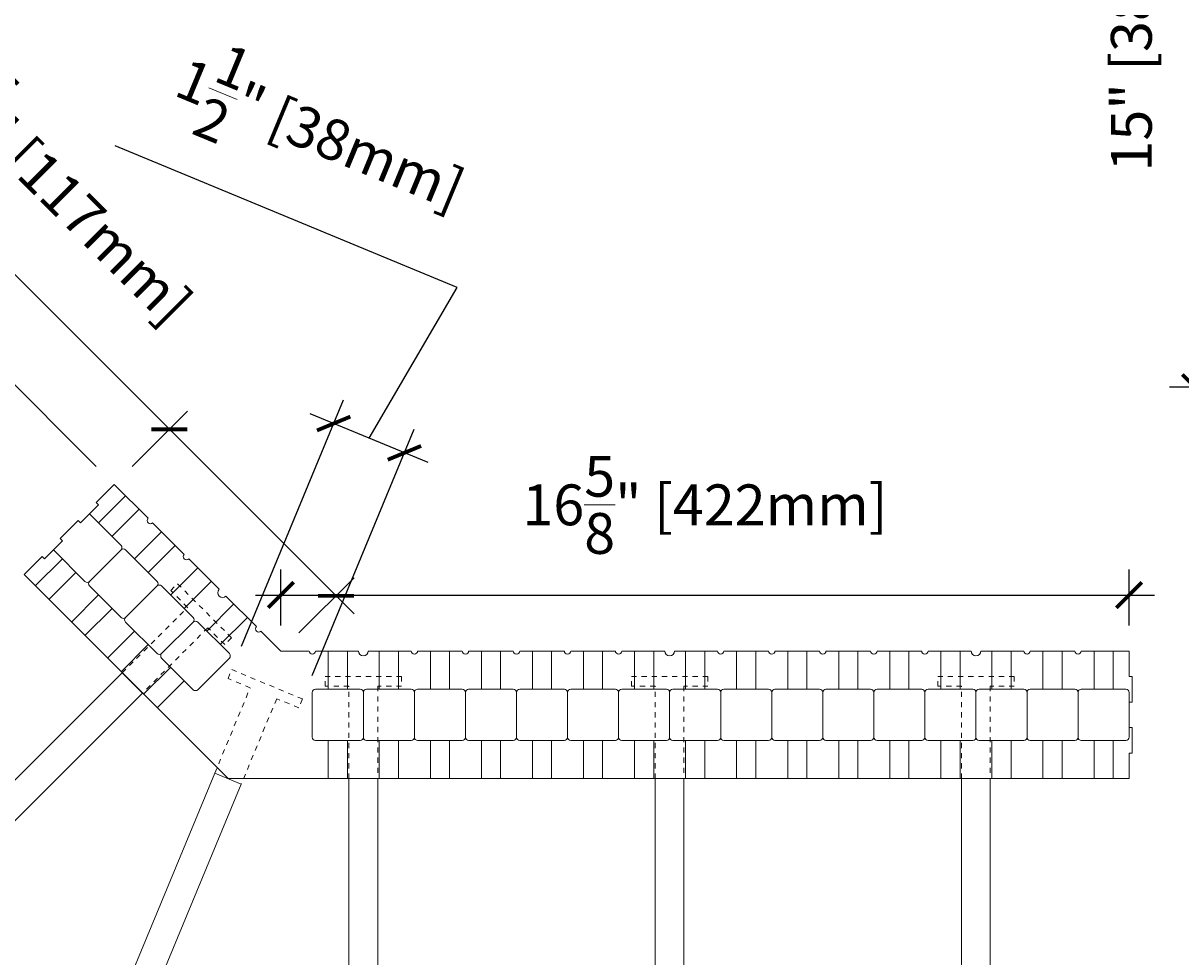
# Model space of a CAD drawing. Units: inches. Extents: x 0 to 56.5, y 0 to 65.7.
# Drawn here: x 14.4 to 37.1, y 32.6 to 50.9 of the extents above; entities that cross this region are included whole.
import ezdxf

# ---------------------------------------------------------------- set-up
doc = ezdxf.new("R2010")
doc.units = ezdxf.units.IN
doc.header["$MEASUREMENT"] = 0
doc.header["$PDMODE"] = 35
doc.linetypes.add('HIDDEN', pattern=[0.375, 0.25, -0.125])
doc.layers.add('Drafting 0.13mm', color=7, linetype='Continuous', lineweight=13)
doc.styles.add('Amvic 1', font='calibri.ttf', dxfattribs={"height": 0.1})
doc.dimstyles.new('Amvic Annot. in only', dxfattribs={"dimscale": 0, "dimtxt": 0.125, "dimasz": 0.0625, "dimexe": 0.0625, "dimexo": 0.0625, "dimgap": 0.09, "dimtad": 1, "dimdec": 4, "dimzin": 0, "dimdsep": 46, "dimlunit": 5, "dimtxsty": 'Amvic 1', "dimblk": 'ARCHTICK', "dimcen": 0.09375, "dimdle": 0.0625, "dimadec": 0, "dimazin": 1, "dimtfac": 1, "dimtdec": 4, "dimtofl": 0, "dimtmove": 1, "dimatfit": 3, "dimfxl": 1, "dimtolj": 1, "dimtzin": 0, "dimarcsym": 0})

# ---------------------------------------------------------------- blocks, each defined once
blk = doc.blocks.new('_ArchTick')
at = {"color": 0, "linetype": 'ByBlock', "const_width": 0.15}
blk.add_lwpolyline([(-0.5, -0.5), (0.5, 0.5)], dxfattribs=at)
blk = doc.blocks.new('*D13')
at = {"layer": 'defpoints', "color": 0, "transparency": 16777216}
for p in [(39.4, 58.774), (37.402, 43.774), (39.4, 43.774)]:
    blk.add_point(p, dxfattribs=at)
at = {"layer": 'Drafting 0.13mm', "color": 0, "lineweight": -2, "transparency": 16777216}
for p, q in [((37.402, 59.274), (37.402, 43.274)), ((38.9, 58.774), (36.902, 58.774)), ((38.9, 43.774), (36.902, 43.774))]:
    blk.add_line(p, q, dxfattribs=at)
at = {"layer": 'Drafting 0.13mm', "color": 0, "lineweight": -2, "transparency": 16777216, "xscale": 0.5, "yscale": 0.5, "zscale": 0.5}
for p, rotation in [((37.402, 58.774), 90), ((37.402, 43.774), 270)]:
    blk.add_blockref('_ArchTick', p, dxfattribs=dict(at, rotation=rotation))
at = {"layer": 'Drafting 0.13mm', "color": 0, "transparency": 16777216, "insert": (36.153, 51.274), "char_height": 0.8, "attachment_point": 5, "rotation": 90, "style": 'Amvic 1'}
blk.add_mtext('\\A1;15" [381mm]', dxfattribs=at)
blk = doc.blocks.new('8in web plan')
at = {"layer": 'Drafting 0.13mm', "linetype": 'HIDDEN', "ltscale": 0.1}
for points in [[(0.469, 10), (0.469, 11.812), (0, 11.812), (0, 12), (1.5, 12), (1.5, 11.812), (1.031, 11.812), (1.031, 10)], [(0.469, 2), (0.469, 0.187), (0, 0.187), (0, 0), (1.5, 0), (1.5, 0.187), (1.031, 0.187), (1.031, 2)]]:
    blk.add_lwpolyline(points, dxfattribs=at)
at = {"layer": 'Drafting 0.13mm'}
blk.add_lwpolyline([(0.469, 2), (0.469, 10), (1.031, 10), (1.031, 2), (0.469, 2)], dxfattribs=at)
blk = doc.blocks.new('*D44')
at = {"layer": 'defpoints', "color": 0, "transparency": 16777216}
for p in [(36.109, 39.704), (19.494, 38.607), (36.109, 38.607)]:
    blk.add_point(p, dxfattribs=at)
at = {"layer": 'Drafting 0.13mm', "color": 0, "lineweight": -2, "transparency": 16777216}
for p, q in [((19.494, 39.107), (19.494, 40.204)), ((36.109, 39.107), (36.109, 40.204)), ((18.994, 39.704), (36.609, 39.704))]:
    blk.add_line(p, q, dxfattribs=at)
at = {"layer": 'Drafting 0.13mm', "color": 0, "lineweight": -2, "transparency": 16777216, "xscale": 0.5, "yscale": 0.5, "zscale": 0.5, "rotation": 180}
blk.add_blockref('_ArchTick', (19.494, 39.704), dxfattribs=at)
at = {"layer": 'Drafting 0.13mm', "color": 0, "lineweight": -2, "transparency": 16777216, "xscale": 0.5, "yscale": 0.5, "zscale": 0.5}
blk.add_blockref('_ArchTick', (36.109, 39.704), dxfattribs=at)
at = {"layer": 'Drafting 0.13mm', "color": 0, "transparency": 16777216, "insert": (27.802, 41.47), "char_height": 0.8, "attachment_point": 5, "style": 'Amvic 1'}
blk.add_mtext('\\A1;16{\\H1x;\\S5/8;}" [422mm]', dxfattribs=at)
blk = doc.blocks.new('*D45')
at = {"layer": 'defpoints', "color": 0, "transparency": 16777216}
for p in [(16.231, 41.87), (20.574, 39.687), (19.494, 38.607)]:
    blk.add_point(p, dxfattribs=at)
at = {"layer": 'Drafting 0.13mm', "color": 0, "lineweight": -2, "transparency": 16777216}
for p, q in [((11.144, 49.117), (17.31, 42.95)), ((16.584, 42.224), (17.664, 43.304)), ((16.957, 43.304), (20.927, 39.333)), ((19.848, 38.96), (20.927, 40.04))]:
    blk.add_line(p, q, dxfattribs=at)
at = {"layer": 'Drafting 0.13mm', "color": 0, "lineweight": -2, "transparency": 16777216, "xscale": 0.5, "yscale": 0.5, "zscale": 0.5}
for p, rotation in [((17.31, 42.95), 135.0000000000001), ((20.574, 39.687), 315.0000000000001)]:
    blk.add_blockref('_ArchTick', p, dxfattribs=dict(at, rotation=rotation))
at = {"layer": 'Drafting 0.13mm', "color": 0, "transparency": 16777216, "insert": (15.223, 47.535), "char_height": 0.8, "attachment_point": 5, "rotation": 315, "style": 'Amvic 1'}
blk.add_mtext('\\A1;4{\\H1x;\\S5/8;}" [117mm]', dxfattribs=at)
blk = doc.blocks.new('*D46')
at = {"layer": 'defpoints', "color": 0, "transparency": 16777216}
for p in [(20.528, 43.063), (18.531, 38.242), (19.917, 37.668)]:
    blk.add_point(p, dxfattribs=at)
at = {"layer": 'Drafting 0.13mm', "color": 0, "lineweight": -2, "transparency": 16777216}
for p, q in [((22.944, 45.725), (16.245, 48.5)), ((21.221, 42.776), (22.944, 45.725)), ((18.722, 38.704), (20.719, 43.525)), ((22.376, 42.298), (20.066, 43.255)), ((20.108, 38.13), (22.105, 42.951))]:
    blk.add_line(p, q, dxfattribs=at)
at = {"layer": 'Drafting 0.13mm', "color": 0, "lineweight": -2, "transparency": 16777216, "xscale": 0.5, "yscale": 0.5, "zscale": 0.5}
for p, rotation in [((20.528, 43.063), 157.4999999783749), ((21.914, 42.489), 337.4999999783749)]:
    blk.add_blockref('_ArchTick', p, dxfattribs=dict(at, rotation=rotation))
at = {"layer": 'Drafting 0.13mm', "color": 0, "transparency": 16777216, "insert": (20.267, 48.735), "char_height": 0.8, "attachment_point": 5, "rotation": 337.5, "style": 'Amvic 1'}
blk.add_mtext('\\A1;1{\\H1x;\\S1/2;}" [38mm]', dxfattribs=at)
blk = doc.blocks.new('*D49')
at = {"layer": 'defpoints', "color": 0, "transparency": 16777216}
for p in [(12.553, 42.012), (14.463, 40.103), (8.806, 34.446)]:
    blk.add_point(p, dxfattribs=at)
at = {"layer": 'Drafting 0.13mm', "color": 0, "lineweight": -2, "transparency": 16777216}
for p, q in [((6.543, 36.002), (12.907, 42.366)), ((14.109, 40.456), (12.2, 42.366)), ((8.452, 34.799), (6.543, 36.709))]:
    blk.add_line(p, q, dxfattribs=at)
at = {"layer": 'Drafting 0.13mm', "color": 0, "lineweight": -2, "transparency": 16777216, "xscale": 0.5, "yscale": 0.5, "zscale": 0.5}
for p, rotation in [((12.553, 42.012), 45.00000000000003), ((6.897, 36.355), 225.0000000000001)]:
    blk.add_blockref('_ArchTick', p, dxfattribs=dict(at, rotation=rotation))
at = {"layer": 'Drafting 0.13mm', "color": 0, "transparency": 16777216, "insert": (8.842, 40.067), "char_height": 0.8, "attachment_point": 5, "rotation": 45, "style": 'Amvic 1'}
blk.add_mtext('\\A1;8" [203mm]', dxfattribs=at)
blk = doc.blocks.new('*D50')
at = {"layer": 'defpoints', "color": 0, "transparency": 16777216}
for p in [(12.099, 46.002), (16.231, 41.87), (7.038, 32.678)]:
    blk.add_point(p, dxfattribs=at)
at = {"layer": 'Drafting 0.13mm', "color": 0, "lineweight": -2, "transparency": 16777216}
for p, q in [((2.553, 36.456), (12.453, 46.355)), ((15.877, 42.224), (11.746, 46.355)), ((6.685, 33.032), (2.553, 37.163))]:
    blk.add_line(p, q, dxfattribs=at)
at = {"layer": 'Drafting 0.13mm', "color": 0, "lineweight": -2, "transparency": 16777216, "xscale": 0.5, "yscale": 0.5, "zscale": 0.5}
for p, rotation in [((12.099, 46.002), 45), ((2.907, 36.809), 225)]:
    blk.add_blockref('_ArchTick', p, dxfattribs=dict(at, rotation=rotation))
at = {"layer": 'Drafting 0.13mm', "color": 0, "transparency": 16777216, "insert": (6.62, 42.289), "char_height": 0.8, "attachment_point": 5, "rotation": 45, "style": 'Amvic 1'}
blk.add_mtext('\\A1;13" [330mm]', dxfattribs=at)

msp = doc.modelspace()

# ---------------------------------------------------------------- linework, layer by layer
at = {"layer": 'Drafting 0.13mm'}
for points in [[(16.23055, 41.87038), (15.87699, 41.51683), (15.92119, 41.47263), (15.56763, 41.11908), (15.52344, 41.16327), (15.16989, 40.80972), (15.21408, 40.76553), (14.86053, 40.41197), (14.81633, 40.45617), (14.46278, 40.10261)], [(16.45152, 41.64941), (15.92119, 41.11908)], [(16.71668, 41.38424), (16.18635, 40.85391)], [(17.15862, 40.9423), (16.62829, 40.41197)], [(17.42379, 40.67714), (16.89346, 40.14681)], [(15.21408, 40.41197), (14.68375, 39.88164)], [(15.47925, 40.14681), (14.94891, 39.61648)], [(17.86573, 40.2352), (17.3354, 39.70487)], [(36.10923, 36.10692), (18.45847, 36.10692), (14.46278, 40.10261)], [(18.1309, 39.97003), (17.60057, 39.4397)], [(15.92119, 39.70487), (15.39086, 39.17454)], [(18.57284, 39.52809), (18.04251, 38.99776)], [(16.18635, 39.4397), (15.65602, 38.90937)], [(18.838, 39.26292), (18.30767, 38.73259)], [(16.62829, 38.99776), (16.09796, 38.46743)], [(16.89346, 38.73259), (16.36313, 38.20226)], [(20.42173, 37.85692), (20.42173, 38.60692)], [(20.79673, 37.85692), (20.79673, 38.60692)], [(21.42173, 37.85692), (21.42173, 38.60692)], [(21.79673, 37.85692), (21.79673, 38.60692)], [(22.42173, 37.85692), (22.42173, 38.60692)], [(22.79673, 37.85692), (22.79673, 38.60692)], [(23.42173, 37.85692), (23.42173, 38.60692)], [(23.79673, 37.85692), (23.79673, 38.60692)], [(24.42173, 37.85692), (24.42173, 38.60692)], [(24.79673, 37.85692), (24.79673, 38.60692)], [(25.42173, 37.85692), (25.42173, 38.60692)], [(25.79673, 37.85692), (25.79673, 38.60692)], [(26.42173, 37.85692), (26.42173, 38.60692)], [(26.79673, 37.85692), (26.79673, 38.60692)], [(27.42173, 37.85692), (27.42173, 38.60692)], [(27.79673, 37.85692), (27.79673, 38.60692)], [(28.42173, 37.85692), (28.42173, 38.60692)], [(28.79673, 37.85692), (28.79673, 38.60692)], [(29.42173, 37.85692), (29.42173, 38.60692)], [(29.79673, 37.85692), (29.79673, 38.60692)], [(30.42173, 37.85692), (30.42173, 38.60692)], [(30.79673, 37.85692), (30.79673, 38.60692)], [(31.42173, 37.85692), (31.42173, 38.60692)], [(31.79673, 37.85692), (31.79673, 38.60692)], [(32.42173, 37.85692), (32.42173, 38.60692)], [(32.79673, 37.85692), (32.79673, 38.60692)], [(33.42173, 37.85692), (33.42173, 38.60692)], [(33.79673, 37.85692), (33.79673, 38.60692)], [(34.42173, 37.85692), (34.42173, 38.60692)], [(34.79673, 37.85692), (34.79673, 38.60692)], [(35.42173, 37.85692), (35.42173, 38.60692)], [(35.79673, 37.85692), (35.79673, 38.60692)], [(36.10923, 38.60692), (36.10923, 38.10692), (36.17173, 38.10692), (36.17173, 37.60692), (36.10923, 37.60692), (36.10923, 37.10692), (36.17173, 37.10692), (36.17173, 36.60692), (36.10923, 36.60692), (36.10923, 36.10692)], [(17.3354, 38.29065), (16.80507, 37.76032)], [(17.60057, 38.02549), (17.07024, 37.49516)], [(20.42173, 36.10692), (20.42173, 36.85692)], [(20.79673, 36.10692), (20.79673, 36.85692)], [(21.42173, 36.10692), (21.42173, 36.85692)], [(21.79673, 36.10692), (21.79673, 36.85692)], [(22.42173, 36.10692), (22.42173, 36.85692)], [(22.79673, 36.10692), (22.79673, 36.85692)], [(23.42173, 36.10692), (23.42173, 36.85692)], [(23.79673, 36.10692), (23.79673, 36.85692)], [(24.42173, 36.10692), (24.42173, 36.85692)], [(24.79673, 36.10692), (24.79673, 36.85692)], [(25.42173, 36.10692), (25.42173, 36.85692)], [(25.79673, 36.10692), (25.79673, 36.85692)], [(26.42173, 36.10692), (26.42173, 36.85692)], [(26.79673, 36.10692), (26.79673, 36.85692)], [(27.42173, 36.10692), (27.42173, 36.85692)], [(27.79673, 36.10692), (27.79673, 36.85692)], [(28.42173, 36.10692), (28.42173, 36.85692)], [(28.79673, 36.10692), (28.79673, 36.85692)], [(29.42173, 36.10692), (29.42173, 36.85692)], [(29.79673, 36.10692), (29.79673, 36.85692)], [(30.42173, 36.10692), (30.42173, 36.85692)], [(30.79673, 36.10692), (30.79673, 36.85692)], [(31.42173, 36.10692), (31.42173, 36.85692)], [(31.79673, 36.10692), (31.79673, 36.85692)], [(32.42173, 36.10692), (32.42173, 36.85692)], [(32.79673, 36.10692), (32.79673, 36.85692)], [(33.42173, 36.10692), (33.42173, 36.85692)], [(33.79673, 36.10692), (33.79673, 36.85692)], [(34.42173, 36.10692), (34.42173, 36.85692)], [(34.79673, 36.10692), (34.79673, 36.85692)], [(35.42173, 36.10692), (35.42173, 36.85692)], [(35.79673, 36.10692), (35.79673, 36.85692)]]:
    msp.add_lwpolyline(points, dxfattribs=at)
for points in [[(36.10923, 38.60692), (35.17173, 38.60692, -1), (35.04673, 38.60692), (34.17173, 38.60692, -1), (34.04673, 38.60692), (33.20298, 38.60692, -1), (33.01548, 38.60692), (32.17173, 38.60692, -1), (32.04673, 38.60692), (31.17173, 38.60692, -1), (31.04673, 38.60692), (30.17173, 38.60692, -1), (30.04673, 38.60692), (29.17173, 38.60692, -1), (29.04673, 38.60692), (28.17173, 38.60692, -1), (28.04673, 38.60692), (27.20298, 38.60692, -1), (27.01548, 38.60692), (26.17173, 38.60692, -1), (26.04673, 38.60692), (25.17173, 38.60692, -1), (25.04673, 38.60692), (24.17173, 38.60692, -1), (24.04673, 38.60692), (23.17173, 38.60692, -1), (23.04673, 38.60692), (22.17173, 38.60692, -1), (22.04673, 38.60692), (21.20298, 38.60692, -1), (21.01548, 38.60692), (20.17173, 38.60692, -1), (20.04673, 38.60692), (19.494, 38.60692), (19.10317, 38.99776, -1), (19.01478, 39.08615), (18.41816, 39.68277, -1), (18.28558, 39.81535), (17.68895, 40.41197, -1), (17.60057, 40.50036), (16.98185, 41.11908, -1), (16.89346, 41.20747), (16.23055, 41.87038)], [(15.74441, 41.29586), (16.36313, 40.67714, -0.41421356), (16.36313, 40.58875), (15.74441, 39.97003, -0.41421356), (15.65602, 39.97003), (15.0373, 40.58875)]]:
    msp.add_lwpolyline(points, format="xyb", dxfattribs=at)
for points in [[(17.07024, 39.88164), (16.45152, 39.26292, -0.41421356), (16.36313, 39.26292), (15.74441, 39.88164, -0.41421356), (15.74441, 39.97003), (16.36313, 40.58875, -0.41421356), (16.45152, 40.58875), (17.07024, 39.97003, -0.41421356)], [(17.77734, 39.17454), (17.15862, 38.55582, -0.41421356), (17.07024, 38.55582), (16.45152, 39.17454, -0.41421356), (16.45152, 39.26292), (17.07024, 39.88164, -0.41421356), (17.15862, 39.88164), (17.77734, 39.26292, -0.41421356)], [(18.48445, 38.46743), (17.86573, 37.84871, -0.41421356), (17.77734, 37.84871), (17.15862, 38.46743, -0.41421356), (17.15862, 38.55582), (17.77734, 39.17454, -0.41421356), (17.86573, 39.17454), (18.48445, 38.55582, -0.41421356)], [(20.10923, 36.91942), (20.10923, 37.79442, -0.41421356), (20.17173, 37.85692), (21.04673, 37.85692, -0.41421356), (21.10923, 37.79442), (21.10923, 36.91942, -0.41421356), (21.04673, 36.85692), (20.17173, 36.85692, -0.41421356)], [(21.10923, 36.91942), (21.10923, 37.79442, -0.41421356), (21.17173, 37.85692), (22.04673, 37.85692, -0.41421356), (22.10923, 37.79442), (22.10923, 36.91942, -0.41421356), (22.04673, 36.85692), (21.17173, 36.85692, -0.41421356)], [(22.10923, 36.91942), (22.10923, 37.79442, -0.41421356), (22.17173, 37.85692), (23.04673, 37.85692, -0.41421356), (23.10923, 37.79442), (23.10923, 36.91942, -0.41421356), (23.04673, 36.85692), (22.17173, 36.85692, -0.41421356)], [(23.10923, 36.91942), (23.10923, 37.79442, -0.41421356), (23.17173, 37.85692), (24.04673, 37.85692, -0.41421356), (24.10923, 37.79442), (24.10923, 36.91942, -0.41421356), (24.04673, 36.85692), (23.17173, 36.85692, -0.41421356)], [(24.10923, 36.91942), (24.10923, 37.79442, -0.41421356), (24.17173, 37.85692), (25.04673, 37.85692, -0.41421356), (25.10923, 37.79442), (25.10923, 36.91942, -0.41421356), (25.04673, 36.85692), (24.17173, 36.85692, -0.41421356)], [(25.10923, 36.91942), (25.10923, 37.79442, -0.41421356), (25.17173, 37.85692), (26.04673, 37.85692, -0.41421356), (26.10923, 37.79442), (26.10923, 36.91942, -0.41421356), (26.04673, 36.85692), (25.17173, 36.85692, -0.41421356)], [(26.10923, 36.91942), (26.10923, 37.79442, -0.41421356), (26.17173, 37.85692), (27.04673, 37.85692, -0.41421356), (27.10923, 37.79442), (27.10923, 36.91942, -0.41421356), (27.04673, 36.85692), (26.17173, 36.85692, -0.41421356)], [(27.10923, 36.91942), (27.10923, 37.79442, -0.41421356), (27.17173, 37.85692), (28.04673, 37.85692, -0.41421356), (28.10923, 37.79442), (28.10923, 36.91942, -0.41421356), (28.04673, 36.85692), (27.17173, 36.85692, -0.41421356)], [(28.10923, 36.91942), (28.10923, 37.79442, -0.41421356), (28.17173, 37.85692), (29.04673, 37.85692, -0.41421356), (29.10923, 37.79442), (29.10923, 36.91942, -0.41421356), (29.04673, 36.85692), (28.17173, 36.85692, -0.41421356)], [(29.10923, 36.91942), (29.10923, 37.79442, -0.41421356), (29.17173, 37.85692), (30.04673, 37.85692, -0.41421356), (30.10923, 37.79442), (30.10923, 36.91942, -0.41421356), (30.04673, 36.85692), (29.17173, 36.85692, -0.41421356)], [(30.10923, 36.91942), (30.10923, 37.79442, -0.41421356), (30.17173, 37.85692), (31.04673, 37.85692, -0.41421356), (31.10923, 37.79442), (31.10923, 36.91942, -0.41421356), (31.04673, 36.85692), (30.17173, 36.85692, -0.41421356)], [(31.10923, 36.91942), (31.10923, 37.79442, -0.41421356), (31.17173, 37.85692), (32.04673, 37.85692, -0.41421356), (32.10923, 37.79442), (32.10923, 36.91942, -0.41421356), (32.04673, 36.85692), (31.17173, 36.85692, -0.41421356)], [(32.10923, 36.91942), (32.10923, 37.79442, -0.41421356), (32.17173, 37.85692), (33.04673, 37.85692, -0.41421356), (33.10923, 37.79442), (33.10923, 36.91942, -0.41421356), (33.04673, 36.85692), (32.17173, 36.85692, -0.41421356)], [(33.10923, 36.91942), (33.10923, 37.79442, -0.41421356), (33.17173, 37.85692), (34.04673, 37.85692, -0.41421356), (34.10923, 37.79442), (34.10923, 36.91942, -0.41421356), (34.04673, 36.85692), (33.17173, 36.85692, -0.41421356)], [(34.10923, 36.91942), (34.10923, 37.79442, -0.41421356), (34.17173, 37.85692), (35.04673, 37.85692, -0.41421356), (35.10923, 37.79442), (35.10923, 36.91942, -0.41421356), (35.04673, 36.85692), (34.17173, 36.85692, -0.41421356)], [(35.10923, 36.91942), (35.10923, 37.79442, -0.41421356), (35.17173, 37.85692), (36.04673, 37.85692, -0.41421356), (36.10923, 37.79442), (36.10923, 36.91942, -0.41421356), (36.04673, 36.85692), (35.17173, 36.85692, -0.41421356)]]:
    msp.add_lwpolyline(points, format="xyb", close=True, dxfattribs=at)

# ---------------------------------------------------------------- block references
for p, rotation in [((8.9827, 31.44056), 315), ((13.93872, 27.15514), 337.4999999783749)]:
    msp.add_blockref('8in web plan', p, dxfattribs=dict(at, rotation=rotation))
for p in [(20.35923, 26.10692), (26.35923, 26.10692), (32.35923, 26.10692)]:
    msp.add_blockref('8in web plan', p, dxfattribs=at)

# ---------------------------------------------------------------- dimensions: what is measured, and where the dimension line sits
dim = msp.add_linear_dim(base=(37.40205, 43.77397), p1=(39.3995, 58.77397), p2=(39.3995, 43.77397), angle=90, dimstyle='Amvic Annot. in only', override={"dimpost": '"'}, dxfattribs=at)
dim.commit()
dim.dimension.update_dxf_attribs({"geometry": '*D13', "text_midpoint": (36.15313, 51.27397)})
for base, p1, p2, angle, picture, middle in [((20.52811, 43.06332), (19.91674, 37.66767), (18.53093, 38.2417), 157.5, '*D46', (22.27866, 46.00021)), ((20.57375, 39.68668), (16.23055, 41.87038), (19.494, 38.60692), 315, '*D45', (13.79095, 46.10276))]:
    dim = msp.add_linear_dim(base=base, p1=p1, p2=p2, angle=angle, dimstyle='Amvic Annot. in only', override={"dimpost": '"'}, dxfattribs=at)
    dim.commit()
    dim.dimension.update_dxf_attribs({"geometry": picture, "text_midpoint": middle, "dimtype": 161})
for p1, p2, distance, picture, middle in [((7.03816, 32.67799), (16.23055, 41.87038), 5.84261, '*D50', (6.61988, 42.28866)), ((8.80592, 34.44576), (14.46278, 40.10261), 2.7003, '*D49', (8.84183, 40.06671))]:
    dim = msp.add_aligned_dim(p1=p1, p2=p2, distance=distance, dimstyle='Amvic Annot. in only', override={"dimpost": '"'}, dxfattribs=at)
    dim.commit()
    dim.dimension.update_dxf_attribs({"geometry": picture, "text_midpoint": middle})
dim = msp.add_linear_dim(base=(36.10923, 39.70441), p1=(19.494, 38.60692), p2=(36.10923, 38.60692), dimstyle='Amvic Annot. in only', override={"dimpost": '"'}, dxfattribs=at)
dim.commit()
dim.dimension.update_dxf_attribs({"geometry": '*D44', "text_midpoint": (27.80161, 41.47005)})

doc.saveas('drawing.dxf')
